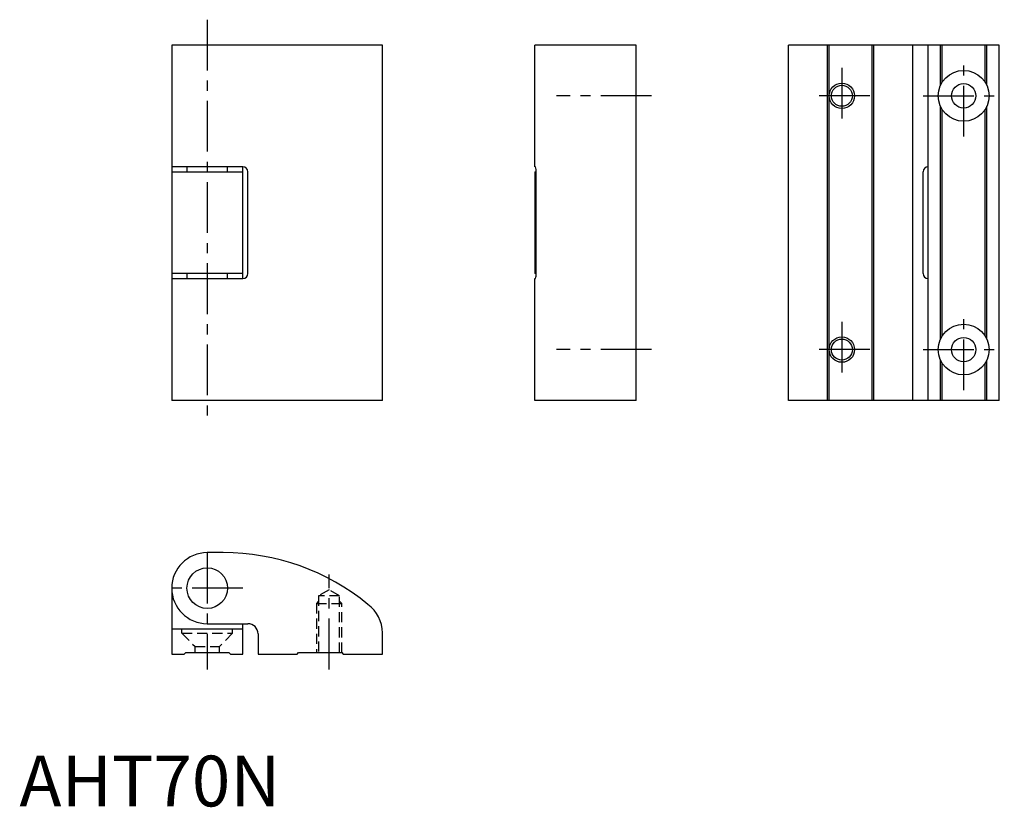
# Model space of a CAD drawing. Extents: x 0 to 194, y 0 to 155.
import ezdxf

# ---------------------------------------------------------------- set-up
doc = ezdxf.new("R2010")
doc.units = 0
doc.header["$LTSCALE"] = 8
doc.header["$MEASUREMENT"] = 0
doc.linetypes.add('CENTER', pattern=[2, 1.25, -0.25, 0.25, -0.25])
doc.linetypes.add('HIDDEN', pattern=[0.375, 0.25, -0.125])
doc.layers.get('0').update_dxf_attribs({"linetype": 'CONTINUOUS'})
for name, color, linetype in [('1', 1, 'CENTER'), ('2', 2, 'HIDDEN'), ('3', 3, 'CONTINUOUS')]:
    doc.layers.add(name, color=color, linetype=linetype)
doc.styles.add('Standard1', font='arial.ttf')

msp = doc.modelspace()

# ---------------------------------------------------------------- linework, layer by layer
for p, q in [((30, 150), (30, 80)), ((71.5, 150), (30, 150)), ((71.5, 80), (71.5, 150)), ((101.5, 126), (101.5, 150)), ((121.5, 150), (101.5, 150)), ((121.5, 80), (121.5, 150)), ((193, 150), (151.5, 150)), ((151.5, 80), (151.5, 150)), ((159.2, 80), (159.2, 150)), ((159.5, 80), (159.5, 150)), ((168, 80), (168, 150)), ((168.3, 80), (168.3, 150)), ((176, 80), (176, 150)), ((179, 80), (179, 150)), ((181.45, 142.07), (181.45, 150)), ((181.75, 142.63), (181.75, 150)), ((190.25, 142.63), (190.25, 150)), ((190.55, 142.07), (190.55, 150)), ((193, 80), (193, 150)), ((181.45, 92.07), (181.45, 137.93)), ((190.55, 92.07), (190.55, 137.93)), ((181.75, 92.63), (181.75, 137.37)), ((190.25, 92.63), (190.25, 137.37)), ((44, 126), (30, 126)), ((30, 125), (44, 125)), ((33, 126), (33, 125)), ((41, 125), (41, 126)), ((44, 104), (44, 126)), ((45, 105), (45, 125)), ((101.67, 126), (101.5, 126)), ((101.5, 125), (101.5, 105)), ((101.5, 125), (101.76, 125)), ((101.76, 105), (101.76, 125)), ((178, 105), (178, 125)), ((44, 105), (30, 105)), ((33, 105), (33, 104)), ((41, 104), (41, 105)), ((101.76, 105), (101.5, 105)), ((30, 104), (44, 104)), ((101.5, 80), (101.5, 104)), ((101.5, 104), (101.67, 104)), ((181.45, 80), (181.45, 87.93)), ((181.75, 80), (181.75, 87.37)), ((190.25, 80), (190.25, 87.37)), ((190.55, 80), (190.55, 87.93)), ((71.5, 80), (30, 80)), ((121.5, 80), (101.5, 80)), ((193, 80), (151.5, 80)), ((40.14, 50), (37, 50)), ((30, 43), (30, 30)), ((30, 35), (44, 35)), ((37, 36), (45, 36)), ((44, 30), (44, 36)), ((47, 34), (47, 30)), ((71.5, 30), (71.5, 34.18)), ((30, 30), (32.45, 30)), ((32.45, 30), (32.75, 30.3)), ((32.75, 30.3), (41.25, 30.3)), ((41.25, 30.3), (41.55, 30)), ((41.55, 30), (44, 30)), ((47, 30), (54.7, 30)), ((54.7, 30), (55, 30.3)), ((55, 30.3), (63.5, 30.3)), ((63.5, 30.3), (63.8, 30)), ((63.8, 30), (71.5, 30))]:
    msp.add_line(p, q)
for centre, radius in [((186, 140), 5), ((162, 140), 2.07), ((186, 140), 2.4), ((186, 90), 5), ((162, 90), 2.07), ((186, 90), 2.4), ((37, 43), 4)]:
    msp.add_circle(centre, radius)
for centre, radius, start, end in [((44, 125), 1, 360, 90), ((98.99, 125.23), 2.78, 355.1556, 15.9602), ((179, 125), 1, 90, 180), ((44, 105), 1, 270, 0), ((98.98, 104.77), 2.79, 344.0778, 4.8064), ((179, 105), 1, 180, 270), ((37, 43), 7, 90, 270), ((40.14, 5), 45, 50.6738, 90), ((64.5, 34.18), 7, 0, 53.5383), ((45, 34), 2, 0, 90)]:
    msp.add_arc(centre, radius, start, end)
at = {"layer": '1'}
for p, q in [((37, 155), (37, 75)), ((186, 132), (186, 148)), ((162, 145.5), (162, 134.5)), ((124.5, 140), (105.81, 140)), ((167.5, 140), (156.5, 140)), ((178, 140), (194, 140)), ((186, 82), (186, 98)), ((162, 95.5), (162, 84.5)), ((124.5, 90), (105.81, 90)), ((167.5, 90), (156.5, 90)), ((178, 90), (194, 90)), ((37, 50), (37, 27)), ((61, 27), (61, 45.69)), ((44, 43), (30, 43))]:
    msp.add_line(p, q, dxfattribs=at)
at = {"layer": '2'}
for p, q in [((61, 42.69), (58.93, 41.5)), ((63.07, 41.5), (61, 42.69)), ((63.07, 41.5), (58.93, 41.5)), ((58.93, 41.5), (58.93, 30.3)), ((63.07, 30.3), (63.07, 41.5)), ((58.93, 40.43), (58.5, 40)), ((58.5, 40), (63.5, 40)), ((58.5, 40), (58.5, 30.3)), ((63.5, 40), (63.07, 40.43)), ((63.5, 30.3), (63.5, 40)), ((32, 34.1), (32, 35)), ((42, 34.1), (42, 35)), ((32, 34.1), (34.6, 31.5)), ((32, 34.1), (42, 34.1)), ((42, 34.1), (39.4, 31.5)), ((34.6, 30.3), (34.6, 31.5)), ((34.6, 31.5), (39.4, 31.5)), ((39.4, 30.3), (39.4, 31.5))]:
    msp.add_line(p, q, dxfattribs=at)
at = {"layer": '3'}
for centre in [(162, 140), (162, 90)]:
    msp.add_circle(centre, 2.5, dxfattribs=at)

# ---------------------------------------------------------------- texts
at = {"color": 3, "style": 'Standard1'}
msp.add_text('AHT70N', height=10, dxfattribs=at).set_placement((0, 0))

doc.saveas('drawing.dxf')
